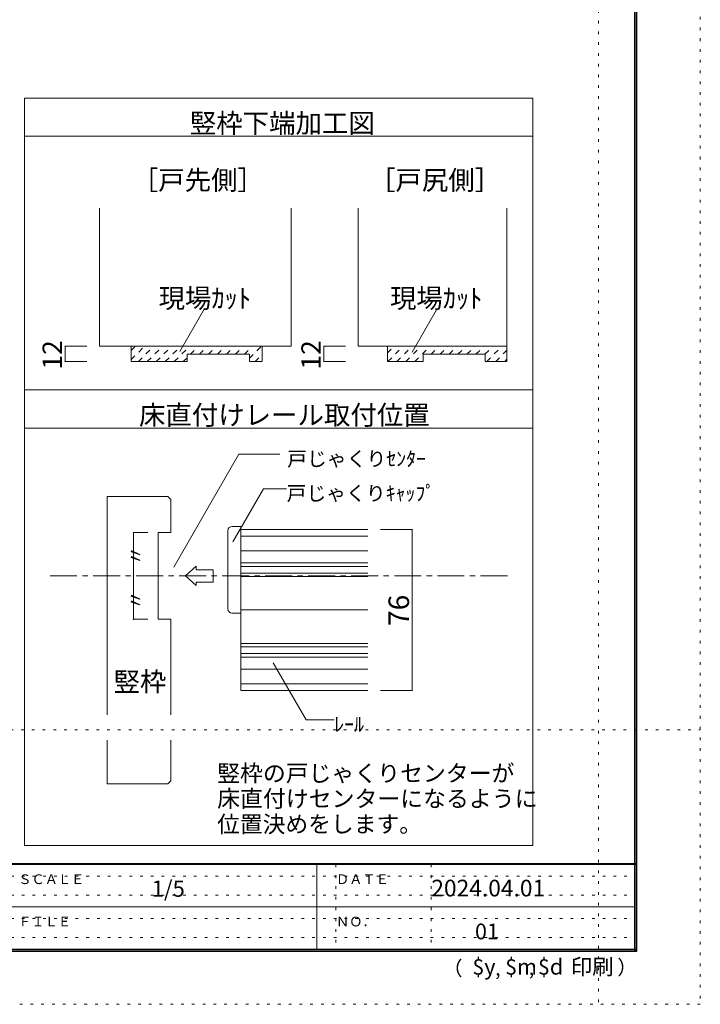
# Model space of a CAD drawing. Units: millimetres. Extents: x -6140 to 6160, y -4455 to 4425.
# Drawn here: x 2947 to 6160, y -4455 to 195 of the extents above; entities that cross this region are included whole.
import ezdxf

# ---------------------------------------------------------------- set-up
doc = ezdxf.new("R2010")
doc.units = ezdxf.units.MM
doc.header["$LTSCALE"] = 30
for name, pattern in [('JWW_CENTER1', [6.773333, 4.233333, -0.846667, 0.846667, -0.846667]), ('JWW_DASHED1', [1.693333, 0.846667, -0.846667]), ('JWW_HOJO', [1.693333, -1.27, 0.423333])]:
    doc.linetypes.add(name, pattern=pattern)
for name, color, linetype in [('0-4_枠', 7, 'Continuous'), ('0-A_文字', 7, 'Continuous'), ('0-B_寸法', 7, 'Continuous'), ('0-C_ハッチ', 7, 'Continuous'), ('2-1_通り芯', 7, 'Continuous'), ('2-4_枠', 7, 'Continuous'), ('2-7_金物', 7, 'Continuous'), ('2-A_文字', 7, 'Continuous'), ('2-B_寸法', 7, 'Continuous'), ('F-0_補助線', 7, 'Continuous'), ('F-1_枠', 7, 'Continuous'), ('F-A_文字', 7, 'Continuous')]:
    doc.layers.add(name, color=color, linetype=linetype)

msp = doc.modelspace()

# ---------------------------------------------------------------- linework, layer by layer
at = {"layer": '0-4_枠', "color": 92, "linetype": 'Continuous', "lineweight": 5}
for p, q in [((3322.9, -694.9), (3322.9, -1347.1)), ((4228.9, -694.9), (4228.9, -1347.1)), ((4544.8, -1347.1), (4544.8, -694.9)), ((5246.8, -694.9), (5246.8, -1419.1)), ((3322.9, -1347.1), (4228.9, -1347.1)), ((3472.9, -1347.1), (3472.9, -1419.1)), ((4090.9, -1347.1), (4090.9, -1419.1)), ((4544.8, -1347.1), (5246.8, -1347.1)), ((4682.8, -1347.1), (4682.8, -1419.1)), ((3736.9, -1419.1), (3736.9, -1384.9)), ((4030.9, -1384.9), (3736.9, -1384.9)), ((4030.9, -1419.1), (4030.9, -1384.9)), ((4850.8, -1384.9), (4850.8, -1419.1)), ((4850.8, -1384.9), (5144.8, -1384.9)), ((5144.8, -1384.9), (5144.8, -1419.1)), ((3472.9, -1419.1), (3736.9, -1419.1)), ((4030.9, -1419.1), (4090.9, -1419.1)), ((4682.8, -1419.1), (4850.8, -1419.1)), ((5144.8, -1419.1), (5246.8, -1419.1))]:
    msp.add_line(p, q, dxfattribs=at)
at = {"layer": '0-A_文字', "color": 92, "linetype": 'Continuous', "lineweight": 5}
for p, q in [((2969.9, -3705.1), (2969.9, -174.9)), ((2969.9, -174.9), (5369.9, -174.9)), ((5369.9, -3705.1), (5369.9, -174.9)), ((2969.9, -354.9), (5369.9, -354.9)), ((2969.9, -1553.5), (5369.9, -1553.5)), ((2969.9, -1733.5), (5369.9, -1733.5)), ((2969.9, -3705.1), (5369.9, -3705.1))]:
    msp.add_line(p, q, dxfattribs=at)
at = {"layer": '0-A_文字', "color": 7, "linetype": 'Continuous', "lineweight": 5}
for p, q in [((3817.7, -1172.5), (3702.5, -1372.1)), ((4914.4, -1175.3), (4799.2, -1374.9))]:
    msp.add_line(p, q, dxfattribs=at)
at = {"layer": '0-B_寸法', "color": 120, "linetype": 'Continuous', "lineweight": 5}
for p, q in [((3262.9, -1347.1), (3161, -1347.1)), ((3161, -1347.1), (3161, -1419.1)), ((4382.9, -1347.1), (4382.9, -1419.1)), ((4484.8, -1347.1), (4382.9, -1347.1)), ((3262.9, -1419.1), (3161, -1419.1)), ((4484.8, -1419.1), (4382.9, -1419.1))]:
    msp.add_line(p, q, dxfattribs=at)
at = {"layer": '0-B_寸法', "color": 7, "linetype": 'Continuous', "lineweight": 5, "const_width": 3}
for points in [[(3162.5, -1347.1, 0.414214), (3161, -1345.6, 0.414214), (3159.5, -1347.1, 0.414214), (3161, -1348.6, 0.414214)], [(4384.4, -1347.1, 0.414214), (4382.9, -1345.6, 0.414214), (4381.4, -1347.1, 0.414214), (4382.9, -1348.6, 0.414214)], [(3162.5, -1419.1, 0.414214), (3161, -1417.6, 0.414214), (3159.5, -1419.1, 0.414214), (3161, -1420.6, 0.414214)], [(4384.4, -1419.1, 0.414214), (4382.9, -1417.6, 0.414214), (4381.4, -1419.1, 0.414214), (4382.9, -1420.6, 0.414214)]]:
    msp.add_lwpolyline(points, format="xyb", close=True, dxfattribs=at)
at = {"layer": '0-C_ハッチ', "color": 120, "linetype": 'JWW_DASHED1', "lineweight": 5}
for p, q in [((3472.9, -1368), (3493.8, -1347.1)), ((3472.9, -1410.4), (3536.2, -1347.1)), ((3506.7, -1419.1), (3578.7, -1347.1)), ((3549.1, -1419.1), (3621.1, -1347.1)), ((3591.5, -1419.1), (3663.5, -1347.1)), ((3633.9, -1419.1), (3705.9, -1347.1)), ((3676.4, -1419.1), (3748.4, -1347.1)), ((3753, -1384.9), (3790.8, -1347.1)), ((3795.4, -1384.9), (3833.2, -1347.1)), ((3837.9, -1384.9), (3875.7, -1347.1)), ((3880.3, -1384.9), (3918.1, -1347.1)), ((3922.7, -1384.9), (3960.5, -1347.1)), ((3965.1, -1384.9), (4002.9, -1347.1)), ((4007.6, -1384.9), (4045.4, -1347.1)), ((4030.9, -1404), (4087.8, -1347.1)), ((4682.8, -1378.6), (4714.3, -1347.1)), ((4684.8, -1419.1), (4756.8, -1347.1)), ((4727.2, -1419.1), (4799.2, -1347.1)), ((4769.6, -1419.1), (4841.6, -1347.1)), ((4812, -1419.1), (4884, -1347.1)), ((4888.7, -1384.9), (4926.5, -1347.1)), ((4931.1, -1384.9), (4968.9, -1347.1)), ((4973.5, -1384.9), (5011.3, -1347.1)), ((5015.9, -1384.9), (5053.7, -1347.1)), ((5058.4, -1384.9), (5096.2, -1347.1)), ((5100.8, -1384.9), (5138.6, -1347.1)), ((5143.2, -1384.9), (5181, -1347.1)), ((5151.5, -1419.1), (5223.5, -1347.1)), ((4058.2, -1419.1), (4090.9, -1386.4)), ((5193.9, -1419.1), (5246.8, -1366.2)), ((3718.8, -1419.1), (3736.9, -1401)), ((5236.3, -1419.1), (5246.8, -1408.6))]:
    msp.add_line(p, q, dxfattribs=at)
at = {"layer": '2-1_通り芯', "color": 120, "linetype": 'JWW_CENTER1', "lineweight": 5}
msp.add_line((3089.9, -2431.8), (5249.9, -2431.8), dxfattribs=at)
at = {"layer": '2-4_枠', "color": 92, "linetype": 'Continuous', "lineweight": 5}
for p, q in [((3645.8, -2056.8), (3359.9, -2056.8)), ((3359.9, -2056.8), (3359.9, -3087.9)), ((3659.9, -2071), (3645.8, -2056.8)), ((3659.9, -2071), (3659.9, -2226.8)), ((3599.9, -2226.8), (3659.9, -2226.8)), ((3599.9, -2636.8), (3599.9, -2226.8)), ((3599.9, -2636.8), (3659.9, -2636.8)), ((3659.9, -3087.9), (3659.9, -2636.8)), ((3359.9, -3207.9), (3359.9, -3413.1)), ((3659.9, -3399), (3659.9, -3207.9)), ((3645.8, -3413.1), (3359.9, -3413.1)), ((3645.8, -3413.1), (3659.9, -3399))]:
    msp.add_line(p, q, dxfattribs=at)
at = {"layer": '2-7_金物', "color": 120, "linetype": 'Continuous', "lineweight": 5}
for p, q in [((3929.9, -2587.8), (3929.9, -2217.8)), ((3949.9, -2197.8), (3989.9, -2197.8)), ((3989.9, -2197.8), (3989.9, -2607.8)), ((3989.9, -2244.2), (4589.9, -2244.2)), ((3989.9, -2312.8), (4589.9, -2312.8)), ((3989.9, -2370.5), (4589.9, -2370.5)), ((3729.4, -2431.8), (3779.1, -2386.3)), ((3779.1, -2386.3), (3779.1, -2402.8)), ((3860.6, -2402.8), (3779.1, -2402.8)), ((3860.6, -2402.8), (3860.6, -2460.8)), ((3729.4, -2431.8), (3779.1, -2477.4)), ((3779.1, -2460.8), (3779.1, -2477.4)), ((3860.6, -2460.8), (3779.1, -2460.8)), ((3989.9, -2435.1), (4589.9, -2435.1)), ((3949.9, -2607.8), (3989.9, -2607.8)), ((3989.9, -2750.5), (4589.9, -2750.5)), ((3989.9, -2815.1), (4589.9, -2815.1)), ((3989.9, -2872.8), (4589.9, -2872.8)), ((3989.9, -2941.5), (4589.9, -2941.5))]:
    msp.add_line(p, q, dxfattribs=at)
at = {"layer": '2-7_金物', "color": 7, "linetype": 'Continuous', "lineweight": 5}
for p, q in [((3989.9, -2212.8), (3989.9, -2972.8)), ((3989.9, -2212.8), (4589.9, -2212.8)), ((3989.9, -2386.8), (4589.9, -2386.8)), ((3989.9, -2418.8), (4589.9, -2418.8)), ((3989.9, -2592.8), (4589.9, -2592.8)), ((3989.9, -2766.8), (4589.9, -2766.8)), ((3989.9, -2798.8), (4589.9, -2798.8)), ((3989.9, -2972.8), (4589.9, -2972.8))]:
    msp.add_line(p, q, dxfattribs=at)
at = {"layer": '2-7_金物', "color": 120, "linetype": 'Continuous', "lineweight": 5}
for centre, start, end in [((3949.9, -2217.8), 90, 180), ((3949.9, -2587.8), 180, 270)]:
    msp.add_arc(centre, 20, start, end, dxfattribs=at)
at = {"layer": '2-A_文字', "color": 7, "linetype": 'Continuous', "lineweight": 5}
for p, q in [((3673.7, -2390), (3981.2, -1857.4)), ((3981.2, -1857.4), (4175.3, -1857.4)), ((3953.4, -2270.7), (4097.9, -2020.4)), ((4097.9, -2020.4), (4206.7, -2020.4)), ((4142.9, -2842.2), (4298.3, -3111.4)), ((4298.3, -3111.4), (4431.7, -3111.4))]:
    msp.add_line(p, q, dxfattribs=at)
at = {"layer": '2-A_文字', "color": 7, "linetype": 'Continuous', "lineweight": 5, "const_width": 3}
msp.add_lwpolyline([(3484.8, -2431.8, 0.414214), (3483.3, -2430.3, 0.414214), (3481.8, -2431.8, 0.414214), (3483.3, -2433.3, 0.414214)], format="xyb", close=True, dxfattribs=at)
at = {"layer": '2-B_寸法', "color": 120, "linetype": 'Continuous', "lineweight": 5}
for p, q in [((3483.3, -2226.8), (3483.3, -2636.8)), ((3483.3, -2226.8), (3551.6, -2226.8)), ((4799.9, -2212.8), (4649.9, -2212.8)), ((4799.9, -2212.8), (4799.9, -2972.8)), ((3483.3, -2636.8), (3551.6, -2636.8)), ((4799.9, -2972.8), (4649.9, -2972.8))]:
    msp.add_line(p, q, dxfattribs=at)
at = {"layer": '2-B_寸法', "color": 7, "linetype": 'Continuous', "lineweight": 5, "const_width": 3}
for points in [[(3484.8, -2226.8, 0.414214), (3483.3, -2225.3, 0.414214), (3481.8, -2226.8, 0.414214), (3483.3, -2228.3, 0.414214)], [(4801.4, -2212.8, 0.414214), (4799.9, -2211.3, 0.414214), (4798.4, -2212.8, 0.414214), (4799.9, -2214.3, 0.414214)], [(3484.8, -2636.8, 0.414214), (3483.3, -2635.3, 0.414214), (3481.8, -2636.8, 0.414214), (3483.3, -2638.3, 0.414214)], [(4801.4, -2972.8, 0.414214), (4799.9, -2971.3, 0.414214), (4798.4, -2972.8, 0.414214), (4799.9, -2974.3, 0.414214)]]:
    msp.add_lwpolyline(points, format="xyb", close=True, dxfattribs=at)
at = {"layer": 'F-0_補助線', "color": 120, "linetype": 'JWW_HOJO', "lineweight": 5}
for p, q in [((6159.9, 4425), (6159.9, -4455)), ((5679.8, 4000), (5679.8, -4455)), ((-6140.1, -3159), (6159.9, -3159)), ((6159.9, -4455), (-6140.1, -4455))]:
    msp.add_line(p, q, dxfattribs=at)
at = {"layer": 'F-0_補助線', "color": 7, "linetype": 'JWW_HOJO', "lineweight": 5}
for p, q in [((4439.9, -3795), (4439.9, -4195)), ((4889.9, -3795), (4889.9, -4195)), ((9.9, -3850), (5849.9, -3850)), ((9.9, -3940), (5849.9, -3940)), ((9.9, -4050), (5849.9, -4050)), ((9.9, -4140), (5849.9, -4140))]:
    msp.add_line(p, q, dxfattribs=at)
at = {"layer": 'F-1_枠', "color": 200, "linetype": 'Continuous', "lineweight": 5}
for p, q in [((5849.9, 4175), (5849.9, -4205)), ((5854.9, 4175), (5854.9, -4205)), ((5859.9, 4175), (5859.9, -4205)), ((5859.9, -3790), (-5840.1, -3790)), ((5859.9, -3795), (-5840.1, -3795)), ((4349.9, -3795), (4349.9, -4195)), ((9.9, -3995), (5849.9, -3995)), ((5859.9, -4195), (-5840.1, -4195)), ((5859.9, -4200), (-5840.1, -4200)), ((5859.9, -4205), (-5840.1, -4205))]:
    msp.add_line(p, q, dxfattribs=at)

# ---------------------------------------------------------------- texts
at = {"layer": '0-A_文字', "color": 7, "linetype": 'Continuous', "lineweight": 0, "char_height": 91.44, "attachment_point": 7}
for s, insert, width in [('{\\fＭＳ ゴシック|b0|i0|c128|p49;竪枠下端加工図}', (3749.9, -339.2), 840), ('{\\fＭＳ ゴシック|b0|i0|c128|p49;現場ｶｯﾄ}', (3602.2, -1166.1), 420), ('{\\fＭＳ ゴシック|b0|i0|c128|p49;現場ｶｯﾄ}', (4694.9, -1166.1), 420), ('{\\fＭＳ ゴシック|b0|i0|c128|p49;床直付けレール取付位置}', (3509.9, -1717.8), 1320)]:
    msp.add_mtext(s, dxfattribs=dict(at, insert=insert, width=width))
at = {"layer": '0-A_文字', "color": 7, "linetype": 'Continuous', "lineweight": 5, "char_height": 91.44, "width": 600, "attachment_point": 7}
for s, insert in [('{\\fＭＳ ゴシック|b0|i0|c128|p49;［戸先側］}', (3475.9, -608.3)), ('{\\fＭＳ ゴシック|b0|i0|c128|p49;［戸尻側］}', (4595.8, -608.3))]:
    msp.add_mtext(s, dxfattribs=dict(at, insert=insert))
at = {"layer": '0-B_寸法', "color": 7, "linetype": 'Continuous', "lineweight": 211, "char_height": 91.44, "width": 120, "attachment_point": 7, "rotation": 90}
for insert in [(3146, -1457.3), (4367.9, -1457.3)]:
    msp.add_mtext('{\\fＭＳ ゴシック|b0|i0|c128|p49;12}', dxfattribs=dict(at, insert=insert))
at = {"layer": '2-A_文字', "color": 7, "linetype": 'Continuous', "lineweight": 5, "attachment_point": 7}
for s, insert, char_height, width in [('{\\fＭＳ ゴシック|b0|i0|c128|p49;戸じゃくりｾﾝﾀｰ}', (4209.5, -1913.1), 68.58, 630), ('{\\fＭＳ ゴシック|b0|i0|c128|p49;戸じゃくりｷｬｯﾌﾟ}', (4206.7, -2076.1), 68.58, 675), ('{\\fＭＳ ゴシック|b0|i0|c128|p49;竪枠}', (3389.9, -2977), 91.44, 240), ('{\\fＭＳ ゴシック|b0|i0|c128|p49;ﾚｰﾙ}', (4431.7, -3167.1), 68.58, 135), ('{\\fＭＳ ゴシック|b0|i0|c128|p49;竪枠の戸じゃくりセンターが}', (3878.9, -3403.3), 79.131, 1350), ('{\\fＭＳ ゴシック|b0|i0|c128|p49;床直付けセンターになるように}', (3878.9, -3523.3), 79.194, 1455), ('{\\fＭＳ ゴシック|b0|i0|c128|p49;位置決めをします。}', (3878.9, -3643.5), 78.74, 930)]:
    msp.add_mtext(s, dxfattribs=dict(at, insert=insert, char_height=char_height, width=width))
at = {"layer": '2-A_文字', "color": 7, "linetype": 'Continuous', "lineweight": 5, "char_height": 68.58, "width": 90, "attachment_point": 7, "rotation": 90}
for insert in [(3528.3, -2382.5), (3528.3, -2592.5)]:
    msp.add_mtext('{\\fＭＳ ゴシック|b0|i0|c128|p49;〃}', dxfattribs=dict(at, insert=insert))
at = {"layer": '2-B_寸法', "color": 7, "linetype": 'Continuous', "lineweight": 211, "insert": (4784.9, -2668), "char_height": 97.155, "width": 127.5, "attachment_point": 7, "rotation": 90}
msp.add_mtext('{\\fＭＳ ゴシック|b0|i0|c128|p49;76}', dxfattribs=at)
at = {"layer": 'F-A_文字', "color": 7, "linetype": 'Continuous', "lineweight": 0, "attachment_point": 7}
for s, insert, char_height, width in [('{\\fＭＳ ゴシック|b0|i0|c128|p49;ＳＣＡＬＥ}', (2939.9, -3887.1), 45.72, 300), ('{\\fＭＳ ゴシック|b0|i0|c128|p49;ＤＡＴＥ}', (4439.9, -3887.1), 45.72, 240), ('{\\fＭＳ ゴシック|b0|i0|c128|p49;1/5}', (3569.9, -3946.9), 76.2, 150), ('{\\fＭＳ ゴシック|b0|i0|c128|p49;2024.04.01}', (4889.9, -3945.6), 78.867, 517.5), ('{\\fＭＳ ゴシック|b0|i0|c128|p49;ＦＩＬＥ}', (2939.9, -4087.1), 45.72, 240), ('{\\fＭＳ ゴシック|b0|i0|c128|p49;ＮＯ．}', (4439.9, -4087.1), 45.72, 180), ('{\\fＭＳ ゴシック|b0|i0|c128|p49;$y}', (5083.9, -4314.8), 74.295, 97.5), ('{\\fＭＳ ゴシック|b0|i0|c128|p49;$m}', (5238.6, -4314.8), 74.295, 97.5), ('{\\fＭＳ ゴシック|b0|i0|c128|p49;$d}', (5393.3, -4314.8), 74.295, 97.5), ('{\\fＭＳ ゴシック|b0|i0|c128|p49;印刷}', (5548.1, -4314.8), 74.295, 195), ('{\\fＭＳ ゴシック|b0|i0|c128|p49;（}', (4944, -4319), 68.58, 90), ('{\\fＭＳ ゴシック|b0|i0|c128|p49;）}', (5768.3, -4314.8), 68.58, 90), ('{\\fＭＳ ゴシック|b0|i0|c128|p49;,}', (5191.2, -4319), 68.58, 45), ('{\\fＭＳ ゴシック|b0|i0|c128|p49;,}', (5350.1, -4316.2), 68.58, 45)]:
    msp.add_mtext(s, dxfattribs=dict(at, insert=insert, char_height=char_height, width=width))
at = {"layer": 'F-A_文字', "color": 7, "linetype": 'Continuous', "lineweight": 5, "insert": (5096.2, -4147.9), "char_height": 74.295, "width": 97.5, "attachment_point": 7}
msp.add_mtext('{\\fＭＳ ゴシック|b0|i0|c128|p49;01}', dxfattribs=at)

doc.saveas('drawing.dxf')
